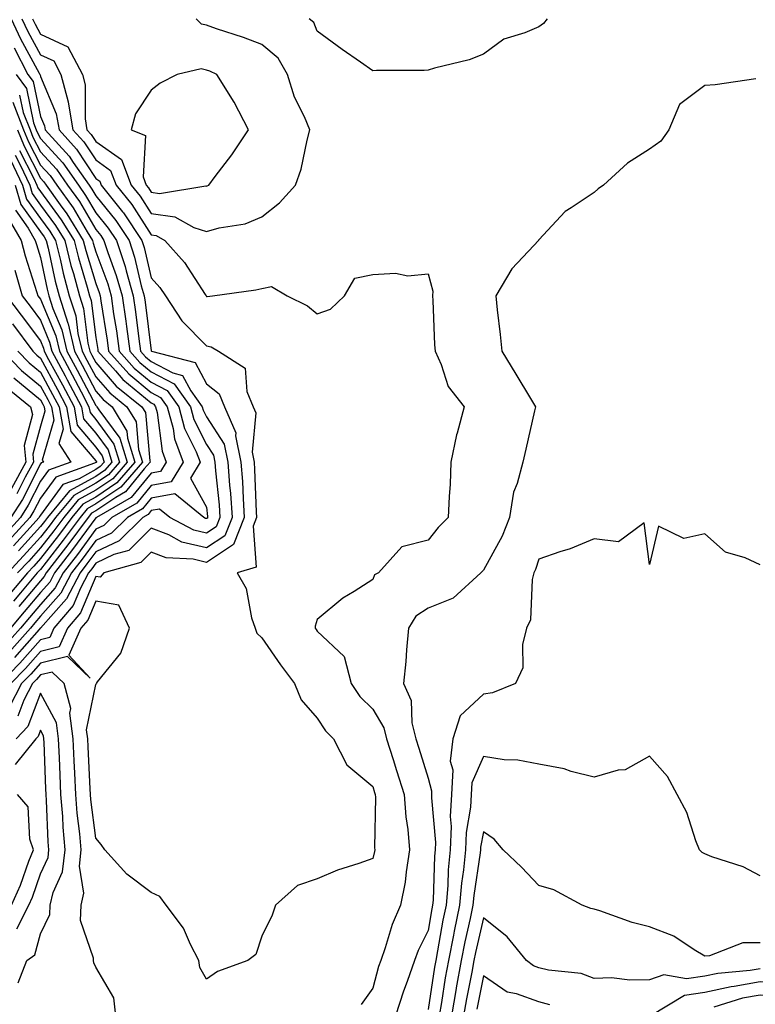
# Model space of a CAD drawing. Units: inches. Extents: x 1010723 to 1013363, y 7237178 to 7239818.
# Drawn here: x 1011314 to 1011447, y 7238734 to 7238912 of the extents above; entities that cross this region are included whole.
import ezdxf

# ---------------------------------------------------------------- set-up
doc = ezdxf.new("R2010")
doc.units = ezdxf.units.IN
doc.header["$MEASUREMENT"] = 0
doc.layers.add('Contour_10107237', color=7, linetype='Continuous', true_color=0xb147b3)

msp = doc.modelspace()

# ---------------------------------------------------------------- linework, layer by layer
at = {"layer": 'Contour_10107237'}
for points in [[(1011312.73, 7238911.92, 3053), (1011314.44, 7238908.31, 3053), (1011317.82, 7238902.15, 3053), (1011317.93, 7238901.92, 3053), (1011317.98, 7238901.85, 3053), (1011318.05, 7238901.54, 3053), (1011320.9, 7238894.77, 3053), (1011321.4, 7238891.92, 3053), (1011324.56, 7238888.43, 3053), (1011328.05, 7238883.14, 3053), (1011328.76, 7238882.63, 3053), (1011329.04, 7238881.92, 3053), (1011332.86, 7238877.11, 3053), (1011333.03, 7238876.9, 3053), (1011336.37, 7238871.92, 3053), (1011336.78, 7238870.65, 3053), (1011338.05, 7238865.16, 3053), (1011339.58, 7238863.45, 3053), (1011340.64, 7238861.92, 3053), (1011343.56, 7238857.43, 3053), (1011348.05, 7238852.9, 3053), (1011348.88, 7238852.75, 3053), (1011350.23, 7238851.92, 3053), (1011355.03, 7238848.9, 3053), (1011355.31, 7238844.66, 3053), (1011356.44, 7238841.92, 3053), (1011356.93, 7238840.8, 3053), (1011356.26, 7238833.71, 3053), (1011356.62, 7238831.92, 3053), (1011356.72, 7238830.59, 3053), (1011357.01, 7238822.96, 3053), (1011357.08, 7238821.92, 3053), (1011356.45, 7238820.32, 3053), (1011357.03, 7238812.94, 3053), (1011353.6, 7238811.92, 3053), (1011355.22, 7238809.09, 3053), (1011356.18, 7238803.79, 3053), (1011356.83, 7238801.92, 3053), (1011357.13, 7238801, 3053), (1011358.05, 7238800.18, 3053), (1011361.42, 7238795.29, 3053), (1011363.95, 7238791.92, 3053), (1011365.13, 7238789, 3053), (1011368.05, 7238785.71, 3053), (1011369.52, 7238783.39, 3053), (1011370.97, 7238781.92, 3053), (1011373.39, 7238777.26, 3053), (1011378.05, 7238773.37, 3053), (1011378.4, 7238772.27, 3053), (1011378.51, 7238771.92, 3053), (1011378.55, 7238771.42, 3053), (1011378.4, 7238762.27, 3053), (1011378.44, 7238761.92, 3053), (1011378.38, 7238761.59, 3053), (1011378.05, 7238760.34, 3053), (1011375.56, 7238759.43, 3053), (1011371.71, 7238758.26, 3053), (1011368.05, 7238756.68, 3053), (1011364.48, 7238755.49, 3053), (1011360.48, 7238751.92, 3053), (1011359.87, 7238750.1, 3053), (1011358.05, 7238746.3, 3053), (1011356.93, 7238743.04, 3053), (1011355.5, 7238741.92, 3053), (1011350.01, 7238739.96, 3053), (1011348.05, 7238738.54, 3053), (1011346.82, 7238740.69, 3053), (1011346.65, 7238741.92, 3053), (1011345.14, 7238744.83, 3053), (1011343.88, 7238747.75, 3053), (1011340.74, 7238751.92, 3053), (1011339.63, 7238753.5, 3053), (1011338.05, 7238754.21, 3053), (1011333.63, 7238757.5, 3053), (1011329.68, 7238761.92, 3053), (1011329.03, 7238762.9, 3053), (1011328.05, 7238764.04, 3053), (1011327.14, 7238771.01, 3053), (1011327.07, 7238771.92, 3053), (1011327.02, 7238772.95, 3053), (1011326.64, 7238780.51, 3053), (1011326.59, 7238781.92, 3053), (1011326.38, 7238783.59, 3053), (1011328.05, 7238791.76, 3053), (1011328.13, 7238791.84, 3053), (1011328.15, 7238791.92, 3053), (1011328.38, 7238792.25, 3053), (1011332.55, 7238797.42, 3053), (1011334.11, 7238801.92, 3053), (1011332.2, 7238806.07, 3053), (1011328.05, 7238806.81, 3053), (1011326.59, 7238803.38, 3053), (1011325.35, 7238801.92, 3053), (1011323.2, 7238797.07, 3053), (1011327.05, 7238792.92, 3053), (1011322.95, 7238796.82, 3053), (1011318.05, 7238795.6, 3053), (1011316.32, 7238793.65, 3053), (1011314.63, 7238791.92, 3053), (1011312.39, 7238787.58, 3053)], [(1011314.67, 7238911.92, 3054), (1011315.76, 7238909.63, 3054), (1011318.05, 7238905.46, 3054), (1011320.47, 7238904.34, 3054), (1011321.73, 7238901.92, 3054), (1011323.06, 7238896.93, 3054), (1011323.06, 7238896.91, 3054), (1011323.92, 7238891.92, 3054), (1011325.88, 7238889.75, 3054), (1011328.05, 7238886.47, 3054), (1011330.71, 7238884.58, 3054), (1011331.74, 7238881.92, 3054), (1011334.53, 7238878.4, 3054), (1011338.05, 7238872.94, 3054), (1011338.94, 7238872.81, 3054), (1011340.53, 7238871.92, 3054), (1011344.05, 7238867.92, 3054), (1011347.77, 7238862.2, 3054), (1011347.96, 7238861.92, 3054), (1011348.05, 7238861.81, 3054), (1011348.18, 7238861.79, 3054), (1011349.14, 7238861.92, 3054), (1011356.94, 7238863.03, 3054), (1011358.05, 7238863.24, 3054), (1011359.77, 7238863.64, 3054), (1011362.59, 7238861.92, 3054), (1011366.25, 7238860.12, 3054), (1011368.05, 7238858.7, 3054), (1011370.42, 7238859.55, 3054), (1011372.97, 7238861.92, 3054), (1011374.83, 7238865.14, 3054), (1011378.05, 7238865.81, 3054), (1011382.15, 7238866.02, 3054), (1011384.42, 7238865.55, 3054), (1011388.05, 7238865.88, 3054), (1011388.93, 7238862.8, 3054), (1011388.84, 7238861.92, 3054), (1011388.91, 7238861.06, 3054), (1011389.24, 7238853.11, 3054), (1011389.34, 7238851.92, 3054), (1011390.44, 7238849.53, 3054), (1011391.71, 7238845.58, 3054), (1011394.56, 7238841.92, 3054), (1011393.29, 7238837.16, 3054), (1011393.16, 7238836.81, 3054), (1011392.19, 7238831.92, 3054), (1011392.06, 7238827.91, 3054), (1011391.84, 7238825.71, 3054), (1011391.7, 7238821.92, 3054), (1011389.85, 7238820.12, 3054), (1011388.05, 7238817.8, 3054), (1011383.34, 7238816.63, 3054), (1011379.1, 7238811.92, 3054), (1011378.39, 7238811.58, 3054), (1011378.05, 7238810.73, 3054), (1011374.69, 7238808.56, 3054), (1011372.64, 7238807.33, 3054), (1011368.05, 7238803.5, 3054), (1011367.68, 7238802.29, 3054), (1011367.66, 7238801.92, 3054), (1011367.83, 7238801.7, 3054), (1011368.05, 7238801.39, 3054), (1011372.93, 7238796.8, 3054), (1011374.16, 7238791.92, 3054), (1011375.75, 7238789.62, 3054), (1011378.05, 7238787.29, 3054), (1011380.06, 7238783.93, 3054), (1011380.56, 7238781.92, 3054), (1011381.73, 7238778.24, 3054), (1011382.38, 7238776.25, 3054), (1011383.73, 7238771.92, 3054), (1011384.02, 7238767.89, 3054), (1011384.41, 7238765.56, 3054), (1011384.72, 7238761.92, 3054), (1011384.07, 7238757.94, 3054), (1011383.9, 7238756.07, 3054), (1011383.09, 7238751.92, 3054), (1011381.56, 7238748.41, 3054), (1011380.33, 7238744.2, 3054), (1011379.51, 7238741.92, 3054), (1011379.12, 7238740.85, 3054), (1011378.05, 7238736.94, 3054), (1011375.98, 7238733.99, 3054)], [(1011316.62, 7238911.92, 3055), (1011317.08, 7238910.95, 3055), (1011318.05, 7238909.19, 3055), (1011323.02, 7238906.89, 3055), (1011325.62, 7238901.92, 3055), (1011326.13, 7238900, 3055), (1011326.11, 7238893.86, 3055), (1011326.44, 7238891.92, 3055), (1011327.21, 7238891.08, 3055), (1011328.05, 7238889.79, 3055), (1011332.66, 7238886.53, 3055), (1011334.45, 7238881.92, 3055), (1011336.04, 7238879.91, 3055), (1011338.05, 7238876.78, 3055), (1011342.3, 7238876.17, 3055), (1011345.72, 7238874.25, 3055), (1011348.05, 7238873.53, 3055), (1011350.31, 7238874.18, 3055), (1011355.05, 7238874.92, 3055), (1011358.05, 7238876.18, 3055), (1011361.23, 7238878.74, 3055), (1011364.14, 7238881.92, 3055), (1011365.15, 7238884.82, 3055), (1011366.19, 7238890.06, 3055), (1011366.71, 7238891.92, 3055), (1011365.74, 7238894.23, 3055), (1011363.95, 7238897.82, 3055), (1011362.64, 7238901.92, 3055), (1011360.96, 7238904.83, 3055), (1011358.05, 7238907.29, 3055), (1011354.73, 7238908.6, 3055), (1011349.83, 7238910.14, 3055), (1011348.05, 7238910.77, 3055), (1011347.11, 7238910.98, 3055), (1011346.17, 7238911.92, 3055)], [(1011409.58, 7238911.92, 3054), (1011408.88, 7238911.09, 3054), (1011408.05, 7238910.5, 3054), (1011405.52, 7238909.39, 3054), (1011401.72, 7238908.25, 3054), (1011398.05, 7238905.56, 3054), (1011395.46, 7238904.51, 3054), (1011389.19, 7238903.06, 3054), (1011388.05, 7238902.7, 3054), (1011387.37, 7238902.6, 3054), (1011378.77, 7238902.64, 3054), (1011378.05, 7238902.56, 3054), (1011375.86, 7238904.11, 3054), (1011372.56, 7238906.43, 3054), (1011368.05, 7238909.7, 3054), (1011367.4, 7238911.27, 3054), (1011366.55, 7238911.92, 3054)], [(1011313.28, 7238906.69, 3052), (1011315.78, 7238901.92, 3052), (1011316.75, 7238900.62, 3052), (1011318.05, 7238894.28, 3052), (1011318.75, 7238892.62, 3052), (1011318.87, 7238891.92, 3052), (1011323.25, 7238887.12, 3052), (1011323.98, 7238885.99, 3052), (1011326.82, 7238881.92, 3052), (1011327.34, 7238881.21, 3052), (1011328.05, 7238879.99, 3052), (1011331.66, 7238875.53, 3052), (1011334.09, 7238871.92, 3052), (1011335.05, 7238868.92, 3052), (1011336.26, 7238863.71, 3052), (1011336.76, 7238861.92, 3052), (1011336.93, 7238860.8, 3052), (1011338.05, 7238852.02, 3052), (1011338.09, 7238851.96, 3052), (1011338.12, 7238851.92, 3052), (1011346, 7238849.87, 3052), (1011348.05, 7238846.06, 3052), (1011350.34, 7238844.21, 3052), (1011351.29, 7238841.92, 3052), (1011353.35, 7238837.22, 3052), (1011353.3, 7238836.67, 3052), (1011354.26, 7238831.92, 3052), (1011354.52, 7238828.39, 3052), (1011354.63, 7238825.34, 3052), (1011354.87, 7238821.92, 3052), (1011352.93, 7238817.04, 3052), (1011348.05, 7238813.79, 3052), (1011345.61, 7238814.36, 3052), (1011340.75, 7238814.62, 3052), (1011338.05, 7238815.66, 3052), (1011336.17, 7238813.8, 3052), (1011329.51, 7238811.92, 3052), (1011328.85, 7238811.12, 3052), (1011328.05, 7238811.27, 3052), (1011325.27, 7238804.7, 3052), (1011322.91, 7238801.92, 3052), (1011321.41, 7238798.56, 3052), (1011318.05, 7238797.72, 3052), (1011315.33, 7238794.64, 3052), (1011312.67, 7238791.92, 3052)], [(1011313.64, 7238901.92, 3051), (1011315.52, 7238899.39, 3051), (1011316.79, 7238893.18, 3051), (1011317.29, 7238891.92, 3051), (1011317.5, 7238891.37, 3051), (1011318.05, 7238890.32, 3051), (1011322.07, 7238885.94, 3051), (1011324.89, 7238881.92, 3051), (1011326.2, 7238880.07, 3051), (1011328.05, 7238876.94, 3051), (1011330.3, 7238874.17, 3051), (1011331.81, 7238871.92, 3051), (1011333.33, 7238867.2, 3051), (1011333.5, 7238866.47, 3051), (1011334.78, 7238861.92, 3051), (1011335.2, 7238859.07, 3051), (1011335.82, 7238854.15, 3051), (1011336.14, 7238851.92, 3051), (1011337.03, 7238850.9, 3051), (1011338.05, 7238850.06, 3051), (1011341.95, 7238848.02, 3051), (1011343.69, 7238847.56, 3051), (1011345.21, 7238844.76, 3051), (1011347.27, 7238841.92, 3051), (1011347.43, 7238841.3, 3051), (1011348.05, 7238840.07, 3051), (1011351.25, 7238835.12, 3051), (1011351.9, 7238831.92, 3051), (1011352.21, 7238827.76, 3051), (1011352.37, 7238826.24, 3051), (1011352.66, 7238821.92, 3051), (1011351.35, 7238818.62, 3051), (1011348.05, 7238816.42, 3051), (1011343.61, 7238817.48, 3051), (1011341.21, 7238818.76, 3051), (1011338.05, 7238819.98, 3051), (1011334.02, 7238815.95, 3051), (1011331.33, 7238815.2, 3051), (1011328.05, 7238813.66, 3051), (1011327.32, 7238812.65, 3051), (1011326.74, 7238811.92, 3051), (1011325.26, 7238809.13, 3051), (1011323.95, 7238806.02, 3051), (1011320.46, 7238801.92, 3051), (1011319.72, 7238800.25, 3051), (1011318.05, 7238799.84, 3051), (1011314.33, 7238795.64, 3051), (1011310.71, 7238791.92, 3051)], [(1011447.23, 7238901.1, 3055), (1011439.92, 7238900.05, 3055), (1011438.05, 7238899.92, 3055), (1011433.49, 7238896.48, 3055), (1011431.52, 7238891.92, 3055), (1011430.12, 7238889.85, 3055), (1011428.05, 7238888.41, 3055), (1011424.09, 7238885.88, 3055), (1011419.72, 7238881.92, 3055), (1011418.75, 7238881.22, 3055), (1011418.05, 7238880.59, 3055), (1011413.92, 7238877.79, 3055), (1011412.84, 7238877.13, 3055), (1011408.05, 7238872.06, 3055), (1011407.98, 7238871.99, 3055), (1011407.98, 7238871.92, 3055), (1011407.14, 7238871.01, 3055), (1011403.18, 7238866.79, 3055), (1011400.31, 7238861.92, 3055), (1011400.56, 7238859.41, 3055), (1011401.06, 7238854.93, 3055), (1011401.35, 7238851.92, 3055), (1011403.92, 7238847.79, 3055), (1011406.55, 7238843.42, 3055), (1011407.45, 7238841.92, 3055), (1011407.28, 7238841.15, 3055), (1011405.73, 7238834.24, 3055), (1011405.17, 7238831.92, 3055), (1011404.17, 7238828.04, 3055), (1011403.5, 7238826.47, 3055), (1011402.76, 7238821.92, 3055), (1011401.45, 7238818.52, 3055), (1011398.05, 7238812.41, 3055), (1011397.81, 7238812.16, 3055), (1011397.6, 7238811.92, 3055), (1011392.6, 7238807.37, 3055), (1011388.05, 7238805.56, 3055), (1011385.86, 7238804.11, 3055), (1011384.53, 7238801.92, 3055), (1011384.16, 7238798.03, 3055), (1011384.04, 7238795.93, 3055), (1011383.64, 7238791.92, 3055), (1011384.98, 7238788.85, 3055), (1011385.12, 7238784.85, 3055), (1011385.84, 7238781.92, 3055), (1011386.38, 7238780.25, 3055), (1011388.05, 7238774.85, 3055), (1011388.7, 7238772.57, 3055), (1011388.67, 7238771.92, 3055), (1011388.65, 7238771.32, 3055), (1011389.39, 7238763.26, 3055), (1011389.33, 7238761.92, 3055), (1011389.22, 7238760.75, 3055), (1011388.95, 7238752.82, 3055), (1011388.87, 7238751.92, 3055), (1011388.72, 7238751.25, 3055), (1011388.05, 7238747.32, 3055), (1011386.26, 7238743.71, 3055), (1011385.63, 7238741.92, 3055), (1011384.29, 7238738.16, 3055), (1011383.59, 7238736.38, 3055), (1011382.17, 7238731.92, 3055)], [(1011313.05, 7238896.92, 3049), (1011315.01, 7238891.92, 3049), (1011315.89, 7238889.76, 3049), (1011318.05, 7238885.55, 3049), (1011319.79, 7238883.66, 3049), (1011321.01, 7238881.92, 3049), (1011323.95, 7238877.82, 3049), (1011326.51, 7238873.46, 3049), (1011327.46, 7238871.92, 3049), (1011327.58, 7238871.45, 3049), (1011328.05, 7238869.89, 3049), (1011330.2, 7238864.07, 3049), (1011330.8, 7238861.92, 3049), (1011331.27, 7238858.7, 3049), (1011331.76, 7238855.63, 3049), (1011332.29, 7238851.92, 3049), (1011335, 7238848.87, 3049), (1011338.05, 7238846.34, 3049), (1011340.95, 7238844.82, 3049), (1011343.05, 7238841.92, 3049), (1011344.09, 7238837.96, 3049), (1011346.2, 7238833.77, 3049), (1011346.92, 7238831.92, 3049), (1011345.13, 7238829, 3049), (1011348.05, 7238823.8, 3049), (1011348.23, 7238822.1, 3049), (1011348.24, 7238821.92, 3049), (1011348.19, 7238821.78, 3049), (1011348.05, 7238821.7, 3049), (1011347.86, 7238821.73, 3049), (1011347.53, 7238821.92, 3049), (1011342.33, 7238826.2, 3049), (1011338.05, 7238825.43, 3049), (1011336.47, 7238823.5, 3049), (1011333.74, 7238821.92, 3049), (1011330.89, 7238819.08, 3049), (1011328.05, 7238817.74, 3049), (1011325.59, 7238814.38, 3049), (1011323.67, 7238811.92, 3049), (1011321.72, 7238808.25, 3049), (1011318.05, 7238804.09, 3049), (1011317.06, 7238802.91, 3049), (1011316.23, 7238801.92, 3049), (1011312.38, 7238797.59, 3049)], [(1011314.29, 7238898.16, 3050), (1011314.92, 7238895.05, 3050), (1011316.16, 7238891.92, 3050), (1011316.7, 7238890.57, 3050), (1011318.05, 7238887.94, 3050), (1011320.93, 7238884.8, 3050), (1011322.94, 7238881.92, 3050), (1011325.07, 7238878.94, 3050), (1011328.05, 7238873.89, 3050), (1011328.94, 7238872.81, 3050), (1011329.52, 7238871.92, 3050), (1011330.23, 7238869.74, 3050), (1011331.75, 7238865.62, 3050), (1011332.79, 7238861.92, 3050), (1011333.46, 7238857.33, 3050), (1011333.58, 7238856.39, 3050), (1011334.21, 7238851.92, 3050), (1011336.02, 7238849.89, 3050), (1011338.05, 7238848.21, 3050), (1011342.17, 7238846.04, 3050), (1011345.16, 7238841.92, 3050), (1011345.76, 7238839.63, 3050), (1011348.05, 7238835.07, 3050), (1011349.29, 7238833.16, 3050), (1011349.54, 7238831.92, 3050), (1011349.66, 7238830.31, 3050), (1011350.3, 7238824.17, 3050), (1011350.45, 7238821.92, 3050), (1011349.77, 7238820.2, 3050), (1011348.05, 7238819.06, 3050), (1011345.74, 7238819.61, 3050), (1011341.42, 7238821.92, 3050), (1011339.57, 7238823.44, 3050), (1011338.05, 7238823.16, 3050), (1011337.49, 7238822.48, 3050), (1011336.52, 7238821.92, 3050), (1011332.28, 7238817.69, 3050), (1011328.05, 7238815.7, 3050), (1011326.45, 7238813.52, 3050), (1011325.21, 7238811.92, 3050), (1011322.73, 7238807.24, 3050), (1011318.05, 7238801.95, 3050), (1011318.04, 7238801.93, 3050), (1011318.02, 7238801.92, 3050), (1011317.81, 7238801.68, 3050), (1011313.33, 7238796.64, 3050)], [(1011313.88, 7238891.92, 3048), (1011315.09, 7238888.96, 3048), (1011318.05, 7238883.17, 3048), (1011318.65, 7238882.52, 3048), (1011319.07, 7238881.92, 3048), (1011321.63, 7238878.34, 3048), (1011322.84, 7238876.71, 3048), (1011325.79, 7238871.92, 3048), (1011326.23, 7238870.1, 3048), (1011328.05, 7238864.13, 3048), (1011328.65, 7238862.52, 3048), (1011328.81, 7238861.92, 3048), (1011328.94, 7238861.03, 3048), (1011330.08, 7238853.95, 3048), (1011330.36, 7238851.92, 3048), (1011333.99, 7238847.86, 3048), (1011338.05, 7238844.48, 3048), (1011339.73, 7238843.6, 3048), (1011340.95, 7238841.92, 3048), (1011341.99, 7238837.98, 3048), (1011342.23, 7238836.1, 3048), (1011343.84, 7238831.92, 3048), (1011341.63, 7238828.34, 3048), (1011338.05, 7238827.68, 3048), (1011335.45, 7238824.52, 3048), (1011330.96, 7238821.92, 3048), (1011329.51, 7238820.46, 3048), (1011328.05, 7238819.78, 3048), (1011324.72, 7238815.25, 3048), (1011322.14, 7238811.92, 3048), (1011320.73, 7238809.24, 3048), (1011318.05, 7238806.22, 3048), (1011316.09, 7238803.88, 3048), (1011314.44, 7238801.92, 3048), (1011311.43, 7238798.54, 3048)], [(1011314.28, 7238888.15, 3047), (1011316.87, 7238883.1, 3047), (1011317.42, 7238881.92, 3047), (1011317.57, 7238881.44, 3047), (1011318.05, 7238880.76, 3047), (1011321.8, 7238875.67, 3047), (1011324.12, 7238871.92, 3047), (1011324.9, 7238868.77, 3047), (1011326.5, 7238863.47, 3047), (1011326.92, 7238861.92, 3047), (1011327.19, 7238861.06, 3047), (1011328.05, 7238854.4, 3047), (1011328.39, 7238852.26, 3047), (1011328.44, 7238851.92, 3047), (1011331.59, 7238848.38, 3047), (1011332.95, 7238846.82, 3047), (1011333.97, 7238846, 3047), (1011338.05, 7238842.61, 3047), (1011338.51, 7238842.38, 3047), (1011338.84, 7238841.92, 3047), (1011339.12, 7238840.85, 3047), (1011340, 7238833.87, 3047), (1011340.76, 7238831.92, 3047), (1011339.73, 7238830.24, 3047), (1011338.05, 7238829.94, 3047), (1011334.44, 7238825.53, 3047), (1011328.19, 7238821.92, 3047), (1011328.12, 7238821.85, 3047), (1011328.05, 7238821.82, 3047), (1011323.85, 7238816.12, 3047), (1011320.61, 7238811.92, 3047), (1011319.72, 7238810.25, 3047), (1011318.05, 7238808.36, 3047), (1011315.12, 7238804.85, 3047), (1011312.64, 7238801.92, 3047)], [(1011312.63, 7238886.5, 3045), (1011314.8, 7238881.92, 3045), (1011315.54, 7238879.41, 3045), (1011318.05, 7238875.89, 3045), (1011319.74, 7238873.61, 3045), (1011320.77, 7238871.92, 3045), (1011321.66, 7238868.31, 3045), (1011322.15, 7238866.02, 3045), (1011323.26, 7238861.92, 3045), (1011324.42, 7238858.29, 3045), (1011324.82, 7238855.15, 3045), (1011325.59, 7238851.92, 3045), (1011326.45, 7238850.32, 3045), (1011328.05, 7238847.28, 3045), (1011330.55, 7238844.42, 3045), (1011333.67, 7238841.92, 3045), (1011335.33, 7238839.2, 3045), (1011335.78, 7238834.19, 3045), (1011336.5, 7238831.92, 3045), (1011332.58, 7238827.39, 3045), (1011328.05, 7238824.35, 3045), (1011326.49, 7238823.48, 3045), (1011325.19, 7238821.92, 3045), (1011322.15, 7238817.82, 3045), (1011318.05, 7238812.55, 3045), (1011317.75, 7238812.22, 3045), (1011317.46, 7238811.92, 3045), (1011314.45, 7238808.32, 3045), (1011313.18, 7238806.79, 3045)], [(1011313.48, 7238887.35, 3046), (1011314.38, 7238885.59, 3046), (1011316.12, 7238881.92, 3046), (1011316.56, 7238880.43, 3046), (1011318.05, 7238878.33, 3046), (1011320.77, 7238874.64, 3046), (1011322.44, 7238871.92, 3046), (1011323.56, 7238867.43, 3046), (1011323.99, 7238865.98, 3046), (1011325.08, 7238861.92, 3046), (1011325.8, 7238859.67, 3046), (1011326.61, 7238853.36, 3046), (1011326.96, 7238851.92, 3046), (1011327.34, 7238851.21, 3046), (1011328.05, 7238849.87, 3046), (1011331.75, 7238845.62, 3046), (1011336.36, 7238841.92, 3046), (1011337, 7238840.87, 3046), (1011337.81, 7238832.16, 3046), (1011337.88, 7238831.92, 3046), (1011336.8, 7238830.67, 3046), (1011333.42, 7238826.55, 3046), (1011331.66, 7238825.53, 3046), (1011328.05, 7238823.1, 3046), (1011327.29, 7238822.68, 3046), (1011326.65, 7238821.92, 3046), (1011322.99, 7238816.98, 3046), (1011322.58, 7238816.45, 3046), (1011319.08, 7238811.92, 3046), (1011318.72, 7238811.25, 3046), (1011318.05, 7238810.49, 3046), (1011314.14, 7238805.83, 3046)], [(1011313.49, 7238881.92, 3044), (1011314.53, 7238878.4, 3044), (1011318.05, 7238873.46, 3044), (1011318.7, 7238872.57, 3044), (1011319.1, 7238871.92, 3044), (1011319.46, 7238870.51, 3044), (1011320.71, 7238864.58, 3044), (1011321.42, 7238861.92, 3044), (1011323, 7238856.97, 3044), (1011323.03, 7238856.9, 3044), (1011324.22, 7238851.92, 3044), (1011325.56, 7238849.43, 3044), (1011328.05, 7238844.7, 3044), (1011329.35, 7238843.22, 3044), (1011330.97, 7238841.92, 3044), (1011333.65, 7238837.52, 3044), (1011333.76, 7238836.21, 3044), (1011335.1, 7238831.92, 3044), (1011331.83, 7238828.14, 3044), (1011328.05, 7238825.59, 3044), (1011325.68, 7238824.29, 3044), (1011323.71, 7238821.92, 3044), (1011321.3, 7238818.67, 3044), (1011318.05, 7238814.49, 3044), (1011316.84, 7238813.13, 3044), (1011315.69, 7238811.92, 3044), (1011312.21, 7238807.76, 3044)], [(1011313.52, 7238877.39, 3043), (1011315.84, 7238874.13, 3043), (1011317.11, 7238871.92, 3043), (1011317.31, 7238871.18, 3043), (1011318.05, 7238868.87, 3043), (1011319.26, 7238863.13, 3043), (1011319.58, 7238861.92, 3043), (1011320.31, 7238859.66, 3043), (1011321.93, 7238855.8, 3043), (1011322.84, 7238851.92, 3043), (1011324.67, 7238848.54, 3043), (1011328.05, 7238842.13, 3043), (1011328.15, 7238842.02, 3043), (1011328.26, 7238841.92, 3043), (1011328.61, 7238841.36, 3043), (1011332.37, 7238836.24, 3043), (1011333.71, 7238831.92, 3043), (1011331.09, 7238828.88, 3043), (1011328.05, 7238826.84, 3043), (1011324.88, 7238825.09, 3043), (1011322.25, 7238821.92, 3043), (1011320.46, 7238819.51, 3043), (1011318.05, 7238816.41, 3043), (1011315.92, 7238814.05, 3043), (1011313.91, 7238811.92, 3043)], [(1011312.18, 7238876.05, 3042), (1011314.56, 7238871.92, 3042), (1011315.27, 7238869.14, 3042), (1011317.41, 7238862.56, 3042), (1011317.59, 7238861.92, 3042), (1011317.79, 7238861.66, 3042), (1011318.05, 7238861.31, 3042), (1011320.81, 7238854.68, 3042), (1011321.48, 7238851.92, 3042), (1011323.78, 7238847.65, 3042), (1011325.4, 7238844.57, 3042), (1011326.81, 7238841.92, 3042), (1011327, 7238840.87, 3042), (1011328.05, 7238839.63, 3042), (1011331.31, 7238835.18, 3042), (1011332.33, 7238831.92, 3042), (1011330.34, 7238829.63, 3042), (1011328.05, 7238828.08, 3042), (1011324.08, 7238825.89, 3042), (1011320.78, 7238821.92, 3042), (1011319.62, 7238820.35, 3042), (1011318.05, 7238818.34, 3042), (1011315.01, 7238814.96, 3042), (1011312.13, 7238811.92, 3042)], [(1011313.41, 7238866.56, 3041), (1011314.74, 7238861.92, 3041), (1011316.19, 7238860.06, 3041), (1011318.05, 7238857.55, 3041), (1011319.71, 7238853.58, 3041), (1011320.11, 7238851.92, 3041), (1011322.51, 7238847.46, 3041), (1011322.89, 7238846.76, 3041), (1011325.46, 7238841.92, 3041), (1011325.85, 7238839.72, 3041), (1011328.05, 7238837.13, 3041), (1011330.26, 7238834.13, 3041), (1011330.94, 7238831.92, 3041), (1011329.6, 7238830.37, 3041), (1011328.05, 7238829.32, 3041), (1011323.27, 7238826.7, 3041), (1011319.31, 7238821.92, 3041), (1011318.77, 7238821.2, 3041), (1011318.05, 7238820.26, 3041), (1011314.09, 7238815.88, 3041)], [(1011311.89, 7238861.92, 3040), (1011314.59, 7238858.46, 3040), (1011318.05, 7238853.8, 3040), (1011318.61, 7238852.48, 3040), (1011318.73, 7238851.92, 3040), (1011319.53, 7238850.44, 3040), (1011322.01, 7238845.88, 3040), (1011324.11, 7238841.92, 3040), (1011324.7, 7238838.57, 3040), (1011328.05, 7238834.63, 3040), (1011329.19, 7238833.06, 3040), (1011329.55, 7238831.92, 3040), (1011328.86, 7238831.11, 3040), (1011328.05, 7238830.57, 3040), (1011325.05, 7238828.92, 3040), (1011322.1, 7238827.87, 3040), (1011318.05, 7238822.35, 3040), (1011317.9, 7238822.07, 3040), (1011317.82, 7238821.92, 3040), (1011315.59, 7238819.46, 3040), (1011313.19, 7238816.78, 3040)], [(1011313, 7238856.87, 3039), (1011316.69, 7238851.92, 3039), (1011317.37, 7238851.24, 3039), (1011318.05, 7238850.67, 3039), (1011321.13, 7238845, 3039), (1011322.76, 7238841.92, 3039), (1011323.56, 7238837.43, 3039), (1011328.05, 7238832.13, 3039), (1011328.14, 7238832.01, 3039), (1011328.17, 7238831.92, 3039), (1011328.11, 7238831.86, 3039), (1011328.05, 7238831.81, 3039), (1011327.82, 7238831.69, 3039), (1011320.8, 7238829.17, 3039), (1011318.05, 7238825.43, 3039), (1011316.88, 7238823.09, 3039), (1011316.12, 7238821.92, 3039), (1011312.29, 7238817.68, 3039)], [(1011311.26, 7238851.92, 3037), (1011314.61, 7238848.48, 3037), (1011318.05, 7238845.65, 3037), (1011319.37, 7238843.24, 3037), (1011320.06, 7238841.92, 3037), (1011320.49, 7238839.48, 3037), (1011318.38, 7238832.25, 3037), (1011318.61, 7238831.92, 3037), (1011318.2, 7238831.77, 3037), (1011318.05, 7238831.58, 3037), (1011314.83, 7238825.14, 3037), (1011312.72, 7238821.92, 3037)], [(1011313.98, 7238851.92, 3038), (1011315.99, 7238849.86, 3038), (1011318.05, 7238848.16, 3038), (1011320.25, 7238844.12, 3038), (1011321.41, 7238841.92, 3038), (1011322.13, 7238837.84, 3038), (1011321.38, 7238835.25, 3038), (1011323.53, 7238831.92, 3038), (1011319.5, 7238830.47, 3038), (1011318.05, 7238828.5, 3038), (1011315.85, 7238824.12, 3038), (1011314.42, 7238821.92, 3038), (1011311.4, 7238818.57, 3038)], [(1011313.24, 7238847.11, 3036), (1011318.05, 7238843.15, 3036), (1011318.48, 7238842.35, 3036), (1011318.71, 7238841.92, 3036), (1011318.85, 7238841.12, 3036), (1011318.05, 7238838.37, 3036), (1011316.65, 7238833.32, 3036), (1011316.8, 7238831.92, 3036), (1011315.31, 7238829.18, 3036), (1011313.8, 7238826.17, 3036)], [(1011311.71, 7238845.58, 3035), (1011316.27, 7238841.92, 3035), (1011316.63, 7238840.5, 3035), (1011315.08, 7238834.89, 3035), (1011315.38, 7238831.92, 3035), (1011312.81, 7238827.16, 3035)], [(1011448.05, 7238813.38, 3056), (1011445.35, 7238814.62, 3056), (1011441.79, 7238815.66, 3056), (1011438.05, 7238818.97, 3056), (1011434.27, 7238818.14, 3056), (1011429.65, 7238820.32, 3056), (1011428.05, 7238813.42, 3056), (1011427.08, 7238820.95, 3056), (1011422.44, 7238817.53, 3056), (1011418.05, 7238818.04, 3056), (1011413.69, 7238816.28, 3056), (1011411.86, 7238815.73, 3056), (1011408.05, 7238814.4, 3056), (1011407.46, 7238812.51, 3056), (1011407.17, 7238811.92, 3056), (1011406.87, 7238810.74, 3056), (1011406.55, 7238803.42, 3056), (1011405.84, 7238801.92, 3056), (1011405.14, 7238799.01, 3056), (1011405.19, 7238794.78, 3056), (1011403.82, 7238791.92, 3056), (1011399.7, 7238790.27, 3056), (1011398.05, 7238790.02, 3056), (1011393.88, 7238786.09, 3056), (1011392.54, 7238781.92, 3056), (1011392.06, 7238777.91, 3056), (1011392.51, 7238776.38, 3056), (1011392.26, 7238771.92, 3056), (1011392.06, 7238767.91, 3056), (1011392.23, 7238766.1, 3056), (1011392.06, 7238761.92, 3056), (1011391.7, 7238758.27, 3056), (1011391.61, 7238755.48, 3056), (1011391.3, 7238751.92, 3056), (1011390.74, 7238749.23, 3056), (1011389.78, 7238743.65, 3056), (1011389.44, 7238741.92, 3056), (1011389.22, 7238740.75, 3056), (1011388.05, 7238733.1, 3056)], [(1011331.69, 7238731.92, 3054), (1011331.29, 7238735.16, 3054), (1011328.05, 7238740.7, 3054), (1011327.66, 7238741.53, 3054), (1011327.6, 7238741.92, 3054), (1011327.64, 7238742.33, 3054), (1011325.26, 7238749.13, 3054), (1011325.38, 7238751.92, 3054), (1011325.86, 7238754.11, 3054), (1011325.08, 7238758.95, 3054), (1011325.42, 7238761.92, 3054), (1011325.17, 7238764.8, 3054), (1011324.68, 7238768.55, 3054), (1011324.41, 7238771.92, 3054), (1011324.23, 7238775.74, 3054), (1011324.12, 7238777.99, 3054), (1011323.95, 7238781.92, 3054), (1011323.37, 7238786.6, 3054), (1011323.54, 7238787.41, 3054), (1011322.33, 7238791.92, 3054), (1011320.14, 7238794.01, 3054), (1011318.05, 7238793.49, 3054), (1011317.32, 7238792.65, 3054), (1011316.59, 7238791.92, 3054), (1011315.04, 7238788.91, 3054), (1011313.95, 7238786.02, 3054)], [(1011314, 7238737.87, 3055), (1011315.59, 7238741.92, 3055), (1011317.01, 7238742.96, 3055), (1011318.05, 7238746.73, 3055), (1011319.74, 7238750.23, 3055), (1011319.82, 7238751.92, 3055), (1011320.32, 7238754.19, 3055), (1011322.04, 7238757.93, 3055), (1011322.5, 7238761.92, 3055), (1011322.14, 7238766.01, 3055), (1011322.06, 7238767.91, 3055), (1011321.74, 7238771.92, 3055), (1011321.59, 7238775.46, 3055), (1011321.46, 7238778.51, 3055), (1011321.31, 7238781.92, 3055), (1011320.95, 7238784.82, 3055), (1011318.05, 7238790.19, 3055), (1011315.78, 7238784.19, 3055), (1011313.67, 7238781.92, 3055)], [(1011313.78, 7238747.65, 3056), (1011315.93, 7238751.92, 3056), (1011316.59, 7238753.38, 3056), (1011318.05, 7238757.55, 3056), (1011319.44, 7238760.53, 3056), (1011319.59, 7238761.92, 3056), (1011319.47, 7238763.34, 3056), (1011319.16, 7238770.81, 3056), (1011319.08, 7238771.92, 3056), (1011319.03, 7238772.9, 3056), (1011318.7, 7238781.27, 3056), (1011318.67, 7238781.92, 3056), (1011318.61, 7238782.48, 3056), (1011318.05, 7238783.49, 3056), (1011317.62, 7238782.35, 3056), (1011317.21, 7238781.92, 3056), (1011313.47, 7238777.34, 3056)], [(1011448.05, 7238757.19, 3057), (1011444.95, 7238758.82, 3057), (1011439.31, 7238760.66, 3057), (1011438.05, 7238761.17, 3057), (1011437.56, 7238761.43, 3057), (1011437.09, 7238761.92, 3057), (1011436.44, 7238763.53, 3057), (1011434.78, 7238768.65, 3057), (1011433.05, 7238771.92, 3057), (1011431.3, 7238775.17, 3057), (1011428.05, 7238778.81, 3057), (1011423.63, 7238776.34, 3057), (1011422.4, 7238776.27, 3057), (1011418.05, 7238775.01, 3057), (1011413.93, 7238776.04, 3057), (1011412.66, 7238776.53, 3057), (1011408.05, 7238777.35, 3057), (1011404.24, 7238778.11, 3057), (1011401.79, 7238778.18, 3057), (1011398.05, 7238778.74, 3057), (1011395.97, 7238774, 3057), (1011395.85, 7238771.92, 3057), (1011395.74, 7238769.61, 3057), (1011394.92, 7238765.05, 3057), (1011394.8, 7238761.92, 3057), (1011394.45, 7238758.32, 3057), (1011394.08, 7238755.89, 3057), (1011393.72, 7238751.92, 3057), (1011392.76, 7238747.21, 3057), (1011392.63, 7238746.5, 3057), (1011391.73, 7238741.92, 3057), (1011391.17, 7238738.8, 3057), (1011390.48, 7238734.35, 3057), (1011390.06, 7238731.92, 3057)], [(1011312.83, 7238751.92, 3057), (1011314.47, 7238755.5, 3057), (1011315.97, 7238759.84, 3057), (1011316.79, 7238761.92, 3057), (1011316.14, 7238763.83, 3057), (1011315.81, 7238769.68, 3057), (1011313.92, 7238771.92, 3057)], [(1011448.05, 7238745.14, 3058), (1011444.88, 7238745.09, 3058), (1011438.88, 7238742.75, 3058), (1011438.05, 7238742.72, 3058), (1011436.11, 7238743.86, 3058), (1011432.45, 7238746.32, 3058), (1011428.05, 7238747.99, 3058), (1011424.93, 7238748.8, 3058), (1011419.1, 7238750.87, 3058), (1011418.05, 7238751.19, 3058), (1011417.47, 7238751.34, 3058), (1011415.89, 7238751.92, 3058), (1011410.79, 7238754.66, 3058), (1011408.05, 7238755.46, 3058), (1011404.92, 7238758.8, 3058), (1011401.6, 7238761.92, 3058), (1011399.99, 7238763.86, 3058), (1011398.05, 7238765.18, 3058), (1011397.55, 7238762.42, 3058), (1011397.53, 7238761.92, 3058), (1011397.48, 7238761.35, 3058), (1011396.31, 7238753.66, 3058), (1011396.16, 7238751.92, 3058), (1011395.66, 7238749.53, 3058), (1011394.68, 7238745.29, 3058), (1011394.03, 7238741.92, 3058), (1011393.14, 7238737.01, 3058), (1011393.11, 7238736.86, 3058), (1011392.26, 7238731.92, 3058)], [(1011448.05, 7238740.43, 3059), (1011446.23, 7238740.1, 3059), (1011440.37, 7238739.6, 3059), (1011438.05, 7238739.09, 3059), (1011434.72, 7238738.59, 3059), (1011430.63, 7238739.34, 3059), (1011428.05, 7238738.46, 3059), (1011424.51, 7238738.38, 3059), (1011421.18, 7238738.79, 3059), (1011418.05, 7238738.69, 3059), (1011415.7, 7238739.57, 3059), (1011409.81, 7238740.16, 3059), (1011408.05, 7238740.6, 3059), (1011407.09, 7238740.96, 3059), (1011405.84, 7238741.92, 3059), (1011402.35, 7238746.22, 3059), (1011398.05, 7238749.65, 3059), (1011396.6, 7238743.37, 3059), (1011396.32, 7238741.92, 3059), (1011395.94, 7238739.81, 3059), (1011394.98, 7238734.99, 3059), (1011394.46, 7238731.92, 3059)], [(1011471.32, 7238731.92, 3060), (1011471.61, 7238735.48, 3060), (1011471.26, 7238738.71, 3060), (1011471.67, 7238741.92, 3060), (1011469.6, 7238743.47, 3060), (1011468.05, 7238744.05, 3060), (1011467.07, 7238742.9, 3060), (1011466.28, 7238741.92, 3060), (1011462.19, 7238737.78, 3060), (1011458.05, 7238737.61, 3060), (1011454.02, 7238737.89, 3060), (1011452.14, 7238737.83, 3060), (1011448.05, 7238738.05, 3060), (1011443.35, 7238737.22, 3060), (1011442.8, 7238737.17, 3060), (1011438.05, 7238736.13, 3060), (1011434.39, 7238735.58, 3060), (1011428.27, 7238731.92, 3060)], [(1011410.07, 7238733.94, 3060), (1011408.05, 7238734.45, 3060), (1011404.05, 7238735.92, 3060), (1011402.36, 7238736.23, 3060), (1011398.05, 7238739.15, 3060), (1011396.85, 7238733.12, 3060)], [(1011464.48, 7238731.92, 3061), (1011461.01, 7238734.88, 3061), (1011458.05, 7238734.75, 3061), (1011455.01, 7238734.96, 3061), (1011451.61, 7238735.48, 3061), (1011448.05, 7238735.69, 3061), (1011444.85, 7238735.12, 3061), (1011439.66, 7238733.53, 3061)]]:
    msp.add_polyline3d(points, dxfattribs=at)
msp.add_polyline3d([(1011348.05, 7238881.75, 3056), (1011348.18, 7238881.79, 3056), (1011348.43, 7238881.92, 3056), (1011349.59, 7238883.46, 3056), (1011352.6, 7238887.37, 3056), (1011355.6, 7238891.92, 3056), (1011353.05, 7238896.92, 3056), (1011349.92, 7238901.92, 3056), (1011348.61, 7238902.48, 3056), (1011348.05, 7238902.68, 3056), (1011347.06, 7238902.91, 3056), (1011342.72, 7238901.92, 3056), (1011339.67, 7238900.3, 3056), (1011338.05, 7238899.06, 3056), (1011335.19, 7238894.78, 3056), (1011334.44, 7238891.92, 3056), (1011337.02, 7238890.89, 3056), (1011336.57, 7238883.4, 3056), (1011337.14, 7238881.92, 3056), (1011337.54, 7238881.41, 3056), (1011338.05, 7238880.63, 3056), (1011339.56, 7238880.41, 3056), (1011347.92, 7238881.79, 3056)], close=True, dxfattribs=at)

doc.saveas('drawing.dxf')
